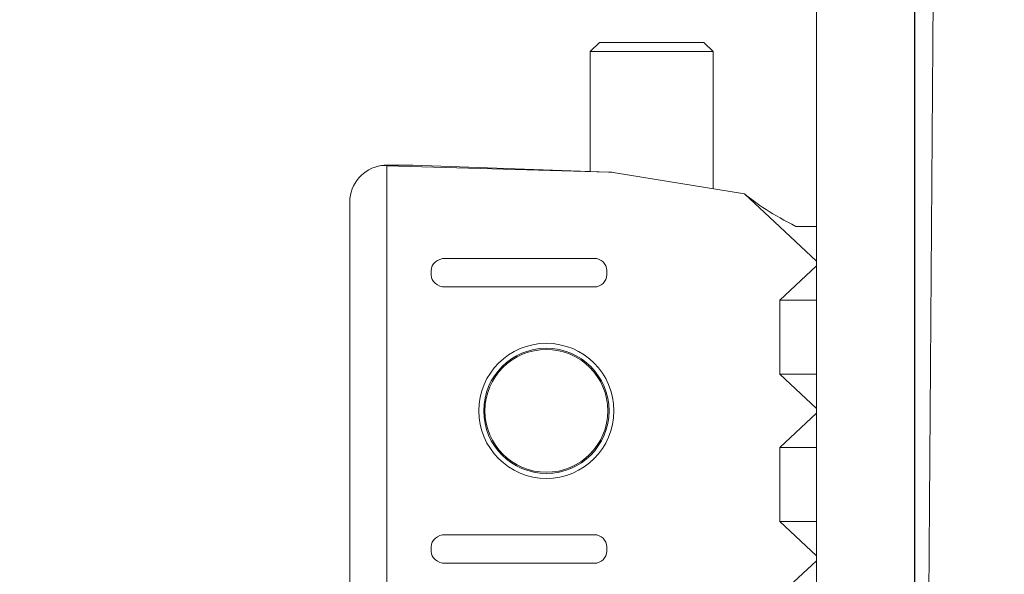
# Model space of a CAD drawing. Units: millimetres. Extents: x 480 to 7061, y 311 to 4863.
# Drawn here: x 1811 to 1891, y 3909 to 3954 of the extents above; entities that cross this region are included whole.
import ezdxf

# ---------------------------------------------------------------- set-up
doc = ezdxf.new("R2010")
doc.units = ezdxf.units.MM
doc.header["$LTSCALE"] = 25
doc.linetypes.add('SLD-Durchgehend', pattern=[0])
doc.layers.add('MAßLINIE_MAßZEICHNUNGEN', color=7, linetype='SLD-Durchgehend')
doc.styles.add('SLDTEXTSTYLE0', font='Opinion Pro')
doc.dimstyles.new('SLDDIMSTYLE1', dxfattribs={"dimtxt": 132.291667, "dimasz": 87.5, "dimexe": 0, "dimexo": 0.0625, "dimgap": 33.072917, "dimtad": 0, "dimdec": 0, "dimrnd": 1e-09, "dimzin": 12, "dimdsep": 46, "dimtxsty": 'SLDTEXTSTYLE0', "dimsah": 1, "dimcen": 0.09, "dimadec": 0, "dimazin": 3, "dimtfac": 1, "dimtdec": 0, "dimtmove": 0, "dimatfit": 0, "dimfxl": 1, "dimfrac": 2, "dimtolj": 1, "dimtzin": 12, "dimarcsym": 0})

# ---------------------------------------------------------------- blocks, each defined once
blk = doc.blocks.new('_D_4')
at = {"layer": 'MAßLINIE_MAßZEICHNUNGEN', "color": 7}
for p, q in [((1883.73, 3776.361), (1883.73, 4588.694)), ((2497.73, 3776.361), (2497.73, 4588.694)), ((1883.73, 4563.694), (1733.73, 4563.694)), ((2497.73, 4563.694), (2647.73, 4563.694))]:
    blk.add_line(p, q, dxfattribs=at)
for points in [[(1883.73, 4563.694), (1796.23, 4601.194), (1796.23, 4526.194)], [(2497.73, 4563.694), (2585.23, 4526.194), (2585.23, 4601.194)]]:
    blk.add_solid(points, dxfattribs=at)
at = {"layer": 'MAßLINIE_MAßZEICHNUNGEN', "color": 7, "char_height": 132.2917, "attachment_point": 1, "style": 'SLDTEXTSTYLE0'}
for s, insert in [('%%c', (1957.958, 4633.392)), ('614', (2147.405, 4633.392))]:
    blk.add_mtext(s, dxfattribs=dict(at, insert=insert))
blk = doc.blocks.new('_D_8')
at = {"layer": 'MAßLINIE_MAßZEICHNUNGEN', "color": 7}
for p, q in [((821.22, 3875.409), (821.22, 4025.409)), ((1645.079, 3875.409), (796.22, 3875.409)), ((2693.23, 3485.409), (796.22, 3485.409)), ((821.22, 3485.409), (821.22, 3335.409))]:
    blk.add_line(p, q, dxfattribs=at)
for points in [[(821.22, 3875.409), (858.72, 3962.909), (783.72, 3962.909)], [(821.22, 3485.409), (783.72, 3397.909), (858.72, 3397.909)]]:
    blk.add_solid(points, dxfattribs=at)
at = {"layer": 'MAßLINIE_MAßZEICHNUNGEN', "color": 7, "insert": (744.539, 3530.75), "char_height": 132.2917, "attachment_point": 1, "rotation": 90, "style": 'SLDTEXTSTYLE0'}
blk.add_mtext('390', dxfattribs=at)

msp = doc.modelspace()

# ---------------------------------------------------------------- hatches: boundary and pattern name
at = {"linetype": 'SLD-Durchgehend', "lineweight": 18}
h = msp.add_hatch(dxfattribs=at)
h.set_pattern_fill('ANSI31', scale=25, angle=2.8e-322, style=0)
edge = h.paths.add_edge_path(flags=0)
edge.add_arc((1764.153, 4372.361), 3, 90, 157.97569, ccw=False)
edge.add_line((1764.153, 4375.361), (1853.627, 4375.361))
edge.add_arc((1853.627, 4372.361), 3, 3.5, 90, ccw=False)
edge.add_line((1856.621, 4372.545), (1857.22, 4362.751))
edge.add_arc((1867.202, 4363.361), 10, 183.5, 270.52078)
edge.add_line((1867.293, 4353.362), (1869.73, 4353.384))
edge.add_arc((1869.757, 4350.384), 3, 0.52078, 90.52078, ccw=False)
edge.add_line((1872.757, 4350.411), (1875.73, 4023.361))
edge.add_line((1875.73, 4023.361), (1875.73, 3771.361))
edge.add_line((1875.73, 3771.361), (1881.465, 3751.361))
edge.add_line((1881.465, 3751.361), (1883.73, 3751.361))
edge.add_line((1883.73, 3751.361), (1885.73, 4023.361))
edge.add_line((1885.73, 4023.361), (1882.748, 4359.379))
edge.add_arc((1880.748, 4359.361), 2, 0.50853, 90)
edge.add_line((1880.748, 4361.361), (1867.202, 4361.361))
edge.add_arc((1867.202, 4363.361), 2, 183.5, 270, ccw=False)
edge.add_line((1865.205, 4363.239), (1863.975, 4383.361))
edge.add_line((1863.975, 4383.361), (1841.52, 4383.361))
edge.add_line((1841.52, 4383.361), (1841.73, 4387.361))
edge.add_line((1841.73, 4387.361), (1801.73, 4387.361))
edge.add_line((1801.73, 4387.361), (1801.94, 4383.361))
edge.add_line((1801.94, 4383.361), (1779.73, 4383.361))
edge.add_line((1779.73, 4383.361), (1779.73, 4387.361))
edge.add_line((1779.73, 4387.361), (1756.23, 4387.361))
edge.add_arc((1756.23, 4384.361), 3, 90, 180)
edge.add_line((1753.23, 4384.361), (1753.23, 4370.361))
edge.add_line((1753.23, 4370.361), (1756.736, 4370.361))
edge.add_arc((1756.736, 4375.361), 5, 270, 337.97569)
h = msp.add_hatch(dxfattribs=at)
h.set_pattern_fill('ANSI31', scale=25, angle=2.8e-322, style=0)
edge = h.paths.add_edge_path(flags=0)
edge.add_ellipse((1857.652, 3932.917), major_axis=(0.708, -0.708), ratio=0.998783, start_angle=315.03489, end_angle=404.96511)
edge.add_line((1858.653, 3932.916), (1858.653, 3933.243))
edge.add_ellipse((1857.652, 3933.242), major_axis=(0.708, 0.708), ratio=0.998783, start_angle=315.03489, end_angle=404.96511)
edge.add_line((1857.653, 3934.242), (1845.533, 3934.242))
edge.add_ellipse((1845.556, 3933.242), major_axis=(-1.191, 0.064), ratio=0.838311, start_angle=273.6702, end_angle=362.58107)
edge.add_line((1844.363, 3933.261), (1844.363, 3932.898))
edge.add_ellipse((1845.556, 3932.917), major_axis=(-1.191, -0.064), ratio=0.838311, start_angle=357.41893, end_angle=446.3298)
edge.add_line((1845.533, 3931.917), (1857.653, 3931.917))
h = msp.add_hatch(dxfattribs=at)
h.set_pattern_fill('ANSI31', scale=25, style=0)
edge = h.paths.add_edge_path(flags=0)
edge.add_arc((1853.74, 3921.829), 5, 0, 360)
h = msp.add_hatch(dxfattribs=at)
h.set_pattern_fill('ANSI31', scale=25, angle=2.8e-322, style=0)
edge = h.paths.add_edge_path(flags=0)
edge.add_ellipse((1845.556, 3910.417), major_axis=(-1.191, -0.064), ratio=0.838311, start_angle=357.41893, end_angle=446.3298)
edge.add_line((1845.533, 3909.417), (1857.653, 3909.417))
edge.add_ellipse((1857.652, 3910.417), major_axis=(0.708, -0.708), ratio=0.998783, start_angle=315.03489, end_angle=404.96511)
edge.add_line((1858.653, 3910.416), (1858.653, 3910.743))
edge.add_ellipse((1857.652, 3910.742), major_axis=(0.708, 0.708), ratio=0.998783, start_angle=315.03489, end_angle=404.96511)
edge.add_line((1857.653, 3911.742), (1845.533, 3911.742))
edge.add_ellipse((1845.556, 3910.742), major_axis=(-1.191, 0.064), ratio=0.838311, start_angle=273.6702, end_angle=362.58107)
edge.add_line((1844.363, 3910.761), (1844.363, 3910.398))

# ---------------------------------------------------------------- linework, layer by layer
at = {"color": 7, "linetype": 'SLD-Durchgehend', "lineweight": 18}
for p, q in [((1875.73, 4023.361), (1875.73, 3771.361)), ((1883.73, 3751.361), (1885.73, 4023.361)), ((1858.06, 3951.829), (1857.31, 3951.079)), ((1858.06, 3951.829), (1860.97, 3951.829)), ((1860.97, 3951.829), (1866.56, 3951.829)), ((1867.31, 3951.079), (1866.56, 3951.829)), ((1857.31, 3951.079), (1857.31, 3941.322)), ((1860.733, 3951.079), (1857.31, 3951.079)), ((1867.31, 3951.079), (1860.733, 3951.079)), ((1867.31, 3939.914), (1867.31, 3951.079)), ((1840.74, 3941.786), (1840.328, 3941.801)), ((1842.785, 3941.828), (1840.645, 3941.828)), ((1840.74, 3941.786), (1840.74, 3901.873)), ((1840.74, 3941.786), (1858.806, 3941.27)), ((1842.785, 3941.828), (1842.871, 3941.827)), ((1858.806, 3941.27), (1842.871, 3941.827)), ((1859.336, 3941.219), (1869.868, 3939.496)), ((1837.74, 3904.829), (1837.74, 3938.829)), ((1869.868, 3939.496), (1872.74, 3936.818)), ((1872.74, 3936.818), (1875.73, 3934.029)), ((1874.081, 3936.829), (1874.034, 3936.845)), ((1874.081, 3936.829), (1875.73, 3936.829)), ((1845.533, 3934.242), (1857.653, 3934.242)), ((1875.73, 3934.029), (1875.73, 3933.629)), ((1844.363, 3932.898), (1844.363, 3933.261)), ((1858.653, 3933.243), (1858.653, 3932.916)), ((1875.73, 3933.629), (1872.74, 3930.841)), ((1857.653, 3931.917), (1845.533, 3931.917)), ((1872.74, 3930.841), (1875.73, 3930.841)), ((1872.74, 3930.841), (1872.74, 3924.818)), ((1872.74, 3924.818), (1875.73, 3922.029)), ((1872.74, 3924.818), (1875.73, 3924.818)), ((1875.73, 3922.029), (1875.73, 3921.629)), ((1875.73, 3921.629), (1872.74, 3918.841)), ((1872.74, 3918.841), (1875.73, 3918.841)), ((1872.74, 3918.841), (1872.74, 3912.818)), ((1872.74, 3912.818), (1875.73, 3910.029)), ((1872.74, 3912.818), (1875.73, 3912.818)), ((1857.653, 3911.742), (1845.533, 3911.742)), ((1844.363, 3910.761), (1844.363, 3910.398)), ((1858.653, 3910.416), (1858.653, 3910.743)), ((1875.73, 3910.029), (1875.73, 3909.629)), ((1845.533, 3909.417), (1857.653, 3909.417)), ((1875.73, 3909.629), (1872.74, 3906.841))]:
    msp.add_line(p, q, dxfattribs=at)
for radius in [5.5, 5.1, 5]:
    msp.add_circle((1853.74, 3921.829), radius, dxfattribs=at)
for start, end in [(97.88347, 180), (92.333, 97.88347)]:
    msp.add_arc((1840.74, 3938.829), 3, start, end, dxfattribs=at)
for centre, major_axis, ratio, start_param, end_param in [((1858.727, 3938.271), (-3.459, 0.121), 0.866766, 4.565777, 4.719746), ((1845.556, 3933.242), (-1.191, 0.064), 0.838311, 4.776446, 6.328234), ((1857.652, 3933.242), (0.708, 0.708), 0.998783, 5.498396, 7.067974), ((1845.556, 3932.917), (-1.191, -0.064), 0.838311, 6.238137, 7.789925), ((1857.652, 3932.917), (0.708, -0.708), 0.998783, 5.498396, 7.067974), ((1845.556, 3910.742), (-1.191, 0.064), 0.838311, 4.776446, 6.328234), ((1857.652, 3910.742), (0.708, 0.708), 0.998783, 5.498396, 7.067974), ((1845.556, 3910.417), (-1.191, -0.064), 0.838311, 6.238137, 7.789925), ((1857.652, 3910.417), (0.708, -0.708), 0.998783, 5.498396, 7.067974)]:
    msp.add_ellipse(centre, major_axis=major_axis, ratio=ratio, start_param=start_param, end_param=end_param, dxfattribs=at)
for points, knots in [([(1840.618, 3941.827), (1840.634, 3941.828), (1840.655, 3941.828), (1840.647, 3941.828), (1840.645, 3941.828)], [0, 0, 0, 0, 0.781154, 1, 1, 1, 1]), ([(1874.034, 3936.845), (1873.175, 3937.311), (1871.455, 3938.245), (1870.398, 3939.078), (1869.868, 3939.496)], [0, 0, 0, 0, 0.4993677, 1, 1, 1, 1])]:
    msp.add_open_spline(points, degree=3, knots=knots, dxfattribs=at)

# ---------------------------------------------------------------- dimensions: what is measured, and where the dimension line sits
at = {"layer": 'MAßLINIE_MAßZEICHNUNGEN', "color": 7}
dim = msp.add_linear_dim(base=(1883.73, 4563.694), p1=(2497.73, 3751.361), p2=(1883.73, 3751.361), text='%%c<>', dimstyle='SLDDIMSTYLE1', dxfattribs=at)
dim.commit()
dim.dimension.update_dxf_attribs({"geometry": '_D_4', "text_midpoint": (2190.73, 4563.694), "dimtype": 160})
dim = msp.add_linear_dim(base=(821.22, 3875.409), p1=(2718.23, 3485.409), p2=(1670.079, 3875.409), angle=90, dimstyle='SLDDIMSTYLE1', dxfattribs=at)
dim.commit()
dim.dimension.update_dxf_attribs({"geometry": '_D_8', "text_midpoint": (821.22, 3684.846), "dimtype": 160})

doc.saveas('drawing.dxf')
